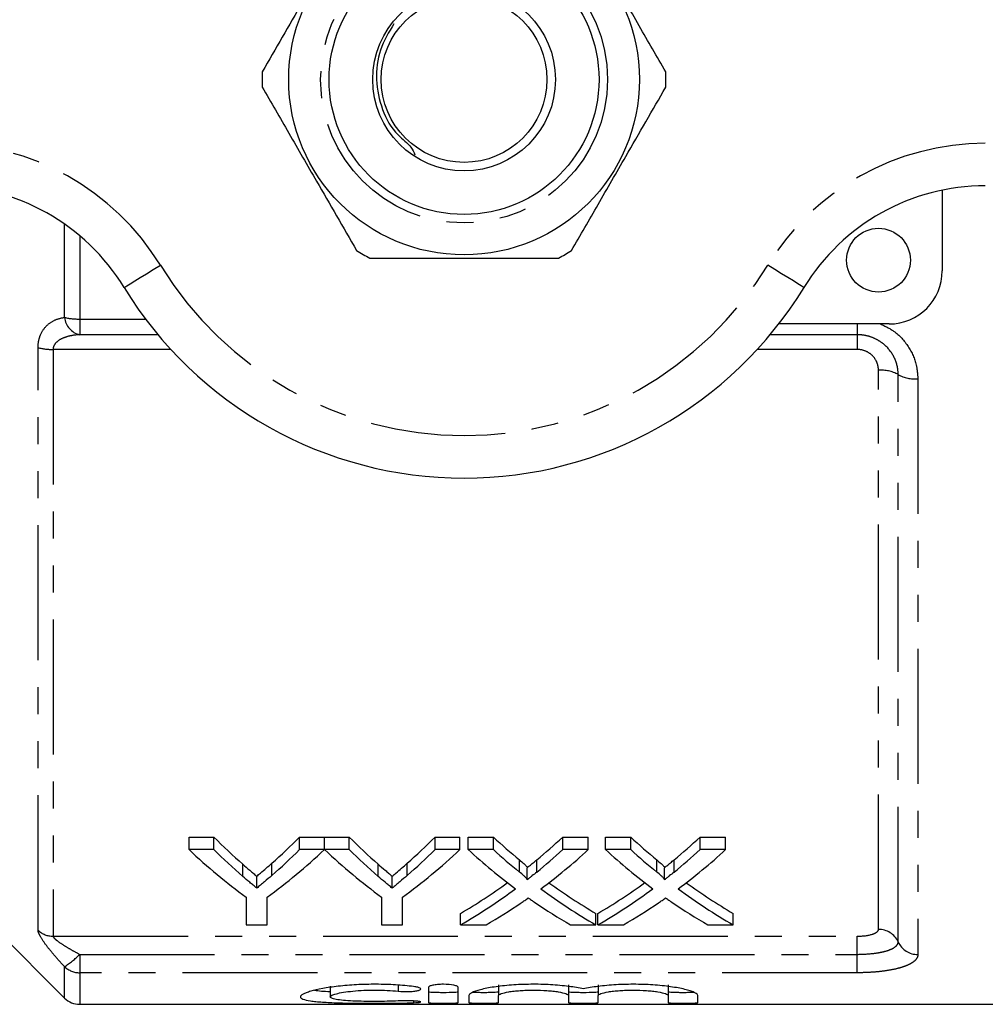
# Model space of a CAD drawing. Extents: x 124 to 283, y 18 to 291.
# Drawn here: x 165 to 210, y 18 to 65 of the extents above; entities that cross this region are included whole.
import ezdxf

# ---------------------------------------------------------------- set-up
doc = ezdxf.new("R2010")
doc.units = 0
doc.linetypes.add('PHANTOM', pattern=[12.7, 6.35, -1.27, 1.27, -1.27, 1.27, -1.27])
doc.layers.get('0').update_dxf_attribs({"linetype": 'CONTINUOUS'})

msp = doc.modelspace()

# ---------------------------------------------------------------- linework, layer by layer
at = {"color": 7, "linetype": 'CONTINUOUS'}
for p, q in [((208.001, 56.733), (208.001, 52.941)), ((205.501, 50.441), (200.31, 50.441)), ((172.559, 26.307), (173.727, 26.307)), ((172.559, 25.715), (172.559, 26.307)), ((173.727, 25.715), (173.727, 26.307)), ((177.763, 26.307), (178.931, 26.307)), ((177.763, 25.715), (177.763, 26.307)), ((178.931, 25.715), (178.931, 26.307)), ((178.941, 26.307), (180.099, 26.307)), ((178.941, 25.715), (178.941, 26.307)), ((180.099, 25.715), (180.099, 26.307)), ((184.135, 26.307), (185.303, 26.307)), ((184.135, 25.715), (184.135, 26.307)), ((185.303, 25.715), (185.303, 26.307)), ((185.694, 26.307), (186.883, 26.307)), ((185.694, 25.715), (185.694, 26.307)), ((186.883, 25.715), (186.883, 26.307)), ((190.142, 26.307), (191.348, 26.307)), ((190.142, 25.715), (190.142, 26.307)), ((191.348, 25.715), (191.348, 26.307)), ((192.156, 26.307), (193.345, 26.307)), ((192.156, 25.715), (192.156, 26.307)), ((193.345, 25.715), (193.345, 26.307)), ((196.603, 26.307), (197.809, 26.307)), ((196.603, 25.715), (196.603, 26.307)), ((197.809, 25.715), (197.809, 26.307)), ((173.727, 25.715), (172.559, 25.715)), ((178.931, 25.715), (177.763, 25.715)), ((180.099, 25.715), (178.941, 25.715)), ((185.303, 25.715), (184.135, 25.715)), ((186.883, 25.715), (185.694, 25.715)), ((191.348, 25.715), (190.142, 25.715)), ((193.345, 25.715), (192.156, 25.715)), ((197.809, 25.715), (196.603, 25.715)), ((188.468, 24.297), (188.468, 24.865)), ((194.929, 24.297), (194.929, 24.865)), ((175.746, 23.907), (175.746, 24.469)), ((182.118, 23.907), (182.118, 24.469)), ((161.465, 23.977), (166.708, 18.734)), ((175.251, 23.481), (175.251, 22.178)), ((176.239, 22.178), (176.239, 23.481)), ((181.623, 23.481), (181.623, 22.178)), ((182.61, 22.178), (182.61, 23.481)), ((185.335, 22.178), (185.335, 22.716)), ((191.707, 22.178), (191.707, 22.716)), ((191.797, 22.178), (191.797, 22.716)), ((198.168, 22.178), (198.168, 22.716)), ((175.251, 22.178), (176.239, 22.178)), ((181.623, 22.178), (182.61, 22.178)), ((185.335, 22.178), (186.54, 22.178)), ((190.516, 22.178), (191.707, 22.178)), ((191.797, 22.178), (193.001, 22.178)), ((196.978, 22.178), (198.168, 22.178)), ((179.204, 19.296), (179.204, 18.791)), ((183.827, 19.24), (183.827, 18.525)), ((185.227, 18.525), (185.227, 19.24)), ((187.127, 19.356), (187.127, 18.851)), ((190.414, 19.356), (190.414, 18.851)), ((191.814, 19.356), (191.814, 18.851)), ((195.101, 19.356), (195.101, 18.851)), ((185.727, 18.851), (185.727, 18.525)), ((187.127, 18.525), (187.127, 18.851)), ((190.414, 18.851), (190.414, 18.525)), ((191.814, 18.525), (191.814, 18.851)), ((195.101, 18.851), (195.101, 18.525)), ((196.501, 18.525), (196.501, 18.851)), ((167.415, 18.441), (220.101, 18.441))]:
    msp.add_line(p, q, dxfattribs=at)
at = {"color": 8, "linetype": 'PHANTOM'}
for p, q in [((166.708, 50.748), (166.708, 55.134)), ((167.415, 54.59), (167.415, 50.672)), ((167.415, 50.672), (170.515, 50.672)), ((167.415, 50.672), (167.415, 49.936)), ((204.001, 50.441), (204.001, 49.936)), ((171.098, 49.936), (167.415, 49.936)), ((204.001, 49.936), (199.903, 49.936)), ((204.001, 49.936), (204.001, 49.242)), ((165.458, 21.924), (165.458, 49.33)), ((171.706, 49.242), (166.165, 49.242)), ((166.165, 49.242), (166.165, 21.645)), ((204.001, 49.242), (199.295, 49.242)), ((205.001, 21.966), (205.001, 48.265)), ((205.928, 21.374), (205.928, 48.062)), ((206.855, 47.86), (206.855, 20.783)), ((175.085, 24.46), (175.085, 25.031)), ((176.459, 24.504), (176.459, 25.076)), ((181.456, 24.46), (181.456, 25.031)), ((182.831, 24.504), (182.831, 25.076)), ((188.104, 24.663), (188.104, 25.238)), ((188.925, 24.663), (188.925, 25.237)), ((194.566, 24.663), (194.566, 25.238)), ((195.386, 24.663), (195.386, 25.237)), ((166.165, 21.645), (204.001, 21.645)), ((204.001, 20.791), (204.001, 21.645)), ((167.415, 20.791), (204.001, 20.791)), ((167.415, 20.791), (167.415, 19.926)), ((204.001, 19.926), (204.001, 20.791)), ((166.708, 18.734), (166.708, 20.209)), ((167.415, 19.926), (167.415, 18.441)), ((204.001, 19.926), (167.415, 19.926)), ((182.398, 19.336), (182.398, 19.057)), ((183.127, 18.599), (183.127, 18.514))]:
    msp.add_line(p, q, dxfattribs=at)
at = {"color": 8, "linetype": 'PHANTOM', "flags": 128}
for points in [[(169.505, 52.158), (169.538, 52.178), (169.635, 52.238), (169.792, 52.334), (170.005, 52.464), (170.263, 52.622), (170.558, 52.803), (170.878, 52.998), (171.211, 53.202)], [(201.496, 52.158), (201.463, 52.178), (201.366, 52.238), (201.209, 52.334), (200.997, 52.464), (200.738, 52.622), (200.443, 52.803), (200.123, 52.998), (199.79, 53.202)]]:
    msp.add_lwpolyline(points, dxfattribs=at)
at = {"color": 7, "linetype": 'CONTINUOUS'}
for centre, radius in [((185.501, 61.941), 8.25), ((185.501, 61.941), 6.35), ((185.501, 61.941), 4.3), ((185.501, 61.941), 3.9), ((205.001, 53.441), 1.5)]:
    msp.add_circle(centre, radius, dxfattribs=at)
at = {"color": 8, "linetype": 'PHANTOM'}
msp.add_circle((185.501, 61.941), 6.75, dxfattribs=at)
at = {"color": 7, "linetype": 'CONTINUOUS'}
for centre, radius, start, end in [((185.501, 61.941), 9.5, 177.8455, 182.1545), ((185.501, 61.941), 9.5, 357.8455, 2.1545), ((160.974, 46.941), 10, 31.449, 90), ((210.027, 46.941), 10, 90, 148.551), ((185.501, 61.941), 9.5, 237.8455, 242.1545), ((185.501, 61.941), 9.5, 297.8455, 302.1545), ((205.501, 52.941), 2.5, 270, 0), ((185.501, 61.941), 18.75, 211.449, 328.551), ((167.415, 19.441), 1, 225, 270)]:
    msp.add_arc(centre, radius, start, end, dxfattribs=at)
at = {"color": 8, "linetype": 'PHANTOM'}
for centre, radius, start, end in [((160.974, 46.941), 12, 31.449, 90), ((210.027, 46.941), 12, 90, 148.551), ((185.501, 61.941), 16.75, 211.449, 328.551), ((167.374, 53.629), 2.957, 256.9695, 270.7809), ((167.621, 50.829), 0.917, 185.1104, 257.0066), ((166.125, 51.81), 2.568, 254.9291, 270.8768), ((205.117, 46.573), 1.696, 61.4428, 93.935), ((206.738, 49.552), 1.696, 241.443, 273.9349), ((166.161, 22.669), 1.025, 226.6672, 270.2189), ((205.014, 20.965), 1.001, 24.1526, 90.7798), ((206.841, 21.784), 1.001, 204.1528, 270.7796), ((164.124, 24.066), 4.643, 303.8191, 315.1437), ((167.412, 20.944), 1.018, 226.2268, 270.1631)]:
    msp.add_arc(centre, radius, start, end, dxfattribs=at)
at = {"color": 7, "linetype": 'CONTINUOUS'}
for centre, major_axis, ratio, start_param, end_param in [((188.126, 61.941), (0, 42.25), 0.634338, 2.574399, 2.633375), ((163.392, 61.941), (0, 42.25), 0.633084, 3.651977, 3.708786), ((194.498, 61.941), (0, 42.25), 0.634338, 2.574399, 2.633375), ((169.764, 61.941), (0, 42.25), 0.633084, 3.651977, 3.708786), ((202.525, 61.941), (0, 42.25), 0.689082, 2.574399, 2.623394), ((174.566, 61.941), (0, 42.25), 0.686166, 3.659753, 3.708786), ((208.986, 61.941), (0, 42.25), 0.689082, 2.574399, 2.623394), ((181.028, 61.941), (0, 42.25), 0.686166, 3.659753, 3.708786), ((187.708, 61.941), (0, 42.75), 0.667362, 2.581832, 2.68976), ((188.126, 61.941), (0, 42.75), 0.634338, 2.581832, 2.639879), ((163.782, 61.941), (0, 42.75), 0.667362, 3.593425, 3.701353), ((163.392, 61.941), (0, 42.75), 0.633084, 3.64544, 3.701353), ((194.033, 61.941), (0, 42.75), 0.664883, 2.581832, 2.68976), ((194.498, 61.941), (0, 42.75), 0.634338, 2.581832, 2.639879), ((170.154, 61.941), (0, 42.75), 0.667362, 3.593425, 3.701353), ((169.764, 61.941), (0, 42.75), 0.633084, 3.64544, 3.701353), ((201.336, 61.941), (0, 42.75), 0.689072, 2.581832, 2.668834), ((202.525, 61.941), (0, 42.75), 0.689082, 2.581832, 2.63005), ((174.566, 61.941), (0, 42.75), 0.686166, 3.653098, 3.701353), ((175.76, 61.941), (0, 42.75), 0.68669, 3.614057, 3.701353), ((207.797, 61.941), (0, 42.75), 0.689072, 2.581832, 2.668834), ((208.986, 61.941), (0, 42.75), 0.689082, 2.581832, 2.63005), ((181.028, 61.941), (0, 42.75), 0.686166, 3.653098, 3.701353), ((182.222, 61.941), (0, 42.75), 0.68669, 3.614057, 3.701353), ((174.551, 61.941), (0, 42.25), 0.686895, 3.52231, 3.605888), ((202.523, 61.941), (0, 42.25), 0.688947, 2.677555, 2.760875), ((181.013, 61.941), (0, 42.25), 0.686895, 3.52231, 3.605888), ((208.984, 61.941), (0, 42.25), 0.688947, 2.677555, 2.760875), ((174.551, 61.941), (0, 42.75), 0.686895, 3.517633, 3.614351), ((202.523, 61.941), (0, 42.75), 0.688947, 2.669129, 2.765552), ((181.013, 61.941), (0, 42.75), 0.686895, 3.517633, 3.614351), ((208.984, 61.941), (0, 42.75), 0.688947, 2.669129, 2.765552), ((175.747, 61.941), (0, 42.75), 0.687427, 3.517633, 3.579001), ((201.33, 61.941), (0, 42.75), 0.688776, 2.702518, 2.765552), ((182.209, 61.941), (0, 42.75), 0.687427, 3.517633, 3.579001), ((207.791, 61.941), (0, 42.75), 0.688776, 2.702518, 2.765552)]:
    msp.add_ellipse(centre, major_axis=major_axis, ratio=ratio, start_param=start_param, end_param=end_param, dxfattribs=at)
for points, knots in [([(180.445, 69.984), (180.03, 69.266), (179.192, 67.815), (178.008, 65.764), (176.939, 63.912), (176.319, 62.839), (176.007, 62.298)], [0, 0, 0, 0, 0.283856, 0.574172, 0.785714, 1, 1, 1, 1]), ([(194.994, 62.298), (194.579, 63.016), (193.741, 64.468), (192.558, 66.518), (191.488, 68.37), (190.868, 69.443), (190.556, 69.984)], [0, 0, 0, 0, 0.283856, 0.574172, 0.785714, 1, 1, 1, 1]), ([(182.202, 64.565), (181.96, 64.164), (181.475, 63.359), (181.301, 61.916), (181.607, 60.52), (182.181, 59.418), (182.992, 58.86), (183.136, 58.52), (183.187, 58.4)], [0, 0, 0, 0, 0.2011441, 0.4034562, 0.6101181, 0.8122991, 0.9333046, 1, 1, 1, 1]), ([(176.007, 61.584), (176.422, 60.866), (177.26, 59.415), (178.443, 57.364), (179.513, 55.512), (180.133, 54.439), (180.445, 53.898)], [0, 0, 0, 0, 0.283856, 0.574172, 0.785714, 1, 1, 1, 1]), ([(190.556, 53.898), (190.971, 54.616), (191.809, 56.068), (192.993, 58.118), (194.062, 59.97), (194.682, 61.043), (194.994, 61.584)], [0, 0, 0, 0, 0.283856, 0.574172, 0.785714, 1, 1, 1, 1]), ([(181.063, 53.541), (181.341, 53.541), (182.411, 53.541), (184.337, 53.541), (187.063, 53.541), (188.91, 53.541), (189.938, 53.541)], [0, 0, 0, 0, 0.09581, 0.369092, 0.649056, 1, 1, 1, 1]), ([(175.085, 25.031), (175.195, 24.935), (175.305, 24.84), (175.415, 24.746), (175.47, 24.7), (175.526, 24.653), (175.581, 24.607), (175.636, 24.561), (175.691, 24.515), (175.746, 24.469)], [0, 0, 0, 0, 0.000677951, 0.000677951, 0.000677951, 0.001016968, 0.001016968, 0.001016968, 0.001355999, 0.001355999, 0.001355999, 0.001355999]), ([(175.746, 24.469), (175.806, 24.518), (175.866, 24.568), (175.926, 24.617), (176.015, 24.692), (176.104, 24.767), (176.193, 24.844), (176.282, 24.92), (176.371, 24.997), (176.459, 25.076)], [0, 0, 0, 0, 0.000365091, 0.000365091, 0.000365091, 0.000912795, 0.000912795, 0.000912795, 0.001460562, 0.001460562, 0.001460562, 0.001460562]), ([(181.456, 25.031), (181.566, 24.935), (181.676, 24.84), (181.787, 24.746), (181.842, 24.7), (181.898, 24.653), (181.953, 24.607), (182.008, 24.561), (182.063, 24.515), (182.118, 24.469)], [0, 0, 0, 0, 0.000677951, 0.000677951, 0.000677951, 0.001016968, 0.001016968, 0.001016968, 0.001355999, 0.001355999, 0.001355999, 0.001355999]), ([(182.118, 24.469), (182.178, 24.518), (182.238, 24.568), (182.298, 24.617), (182.387, 24.692), (182.476, 24.767), (182.565, 24.844), (182.654, 24.92), (182.742, 24.997), (182.831, 25.076)], [0, 0, 0, 0, 0.000365091, 0.000365091, 0.000365091, 0.000912795, 0.000912795, 0.000912795, 0.001460562, 0.001460562, 0.001460562, 0.001460562]), ([(188.104, 25.238), (188.176, 25.177), (188.249, 25.117), (188.349, 25.026), (188.381, 24.995), (188.424, 24.948), (188.439, 24.932), (188.461, 24.9), (188.467, 24.883), (188.468, 24.865)], [0, 0, 0, 0, 0.5, 0.5, 0.75, 0.75, 0.875, 0.875, 1, 1, 1, 1]), ([(188.468, 24.865), (188.506, 24.896), (188.544, 24.926), (188.582, 24.957), (188.64, 25.003), (188.697, 25.05), (188.754, 25.096), (188.811, 25.143), (188.868, 25.19), (188.925, 25.237)], [0, 0, 0, 0, 0.0002223176, 0.0002223176, 0.0002223176, 0.0005558085, 0.0005558085, 0.0005558085, 0.0008893107, 0.0008893107, 0.0008893107, 0.0008893107]), ([(194.566, 25.238), (194.638, 25.177), (194.71, 25.117), (194.81, 25.026), (194.843, 24.995), (194.886, 24.948), (194.9, 24.932), (194.923, 24.9), (194.929, 24.883), (194.929, 24.865)], [0, 0, 0, 0, 0.5, 0.5, 0.75, 0.75, 0.875, 0.875, 1, 1, 1, 1]), ([(194.929, 24.865), (194.967, 24.896), (195.006, 24.926), (195.044, 24.957), (195.101, 25.003), (195.158, 25.05), (195.215, 25.096), (195.272, 25.143), (195.329, 25.19), (195.386, 25.237)], [0, 0, 0, 0, 0.0002223176, 0.0002223176, 0.0002223176, 0.0005558085, 0.0005558085, 0.0005558085, 0.0008893107, 0.0008893107, 0.0008893107, 0.0008893107]), ([(188.468, 24.297), (188.467, 24.314), (188.462, 24.33), (188.439, 24.362), (188.425, 24.377), (188.382, 24.424), (188.349, 24.454), (188.249, 24.545), (188.176, 24.604), (188.104, 24.663)], [0, 0, 0, 0, 0.125, 0.125, 0.25, 0.25, 0.5, 0.5, 1, 1, 1, 1]), ([(188.925, 24.663), (188.849, 24.601), (188.773, 24.539), (188.697, 24.478), (188.658, 24.447), (188.62, 24.417), (188.582, 24.387), (188.544, 24.357), (188.506, 24.326), (188.468, 24.297)], [0, 0, 0, 0, 0.0004434622, 0.0004434622, 0.0004434622, 0.0006652037, 0.0006652037, 0.0006652037, 0.0008869502, 0.0008869502, 0.0008869502, 0.0008869502]), ([(194.929, 24.297), (194.929, 24.314), (194.923, 24.33), (194.9, 24.362), (194.886, 24.377), (194.843, 24.424), (194.81, 24.454), (194.711, 24.545), (194.638, 24.604), (194.566, 24.663)], [0, 0, 0, 0, 0.125, 0.125, 0.25, 0.25, 0.5, 0.5, 1, 1, 1, 1]), ([(195.386, 24.663), (195.31, 24.601), (195.234, 24.539), (195.158, 24.478), (195.12, 24.447), (195.082, 24.417), (195.044, 24.387), (195.006, 24.357), (194.967, 24.326), (194.929, 24.297)], [0, 0, 0, 0, 0.0004434622, 0.0004434622, 0.0004434622, 0.0006652037, 0.0006652037, 0.0006652037, 0.0008869502, 0.0008869502, 0.0008869502, 0.0008869502]), ([(175.746, 23.907), (175.691, 23.952), (175.636, 23.997), (175.581, 24.042), (175.526, 24.088), (175.47, 24.133), (175.415, 24.179), (175.305, 24.271), (175.195, 24.365), (175.085, 24.46)], [0, 0, 0, 0, 0.000338104, 0.000338104, 0.000338104, 0.000676208, 0.000676208, 0.000676208, 0.001352546, 0.001352546, 0.001352546, 0.001352546]), ([(176.459, 24.504), (176.341, 24.401), (176.223, 24.3), (176.104, 24.2), (176.045, 24.151), (175.986, 24.101), (175.926, 24.052), (175.866, 24.003), (175.806, 23.955), (175.746, 23.907)], [0, 0, 0, 0, 0.000728322, 0.000728322, 0.000728322, 0.001092542, 0.001092542, 0.001092542, 0.001456781, 0.001456781, 0.001456781, 0.001456781]), ([(182.118, 23.907), (182.063, 23.952), (182.008, 23.997), (181.953, 24.042), (181.898, 24.088), (181.842, 24.133), (181.787, 24.179), (181.676, 24.271), (181.566, 24.365), (181.456, 24.46)], [0, 0, 0, 0, 0.000338104, 0.000338104, 0.000338104, 0.000676208, 0.000676208, 0.000676208, 0.001352546, 0.001352546, 0.001352546, 0.001352546]), ([(182.831, 24.504), (182.713, 24.401), (182.595, 24.3), (182.476, 24.2), (182.417, 24.151), (182.357, 24.101), (182.298, 24.052), (182.238, 24.003), (182.178, 23.955), (182.118, 23.907)], [0, 0, 0, 0, 0.000728322, 0.000728322, 0.000728322, 0.001092542, 0.001092542, 0.001092542, 0.001456781, 0.001456781, 0.001456781, 0.001456781]), ([(188.196, 23.216), (188.223, 23.235), (188.251, 23.253), (188.278, 23.272), (188.305, 23.291), (188.332, 23.311), (188.36, 23.33), (188.415, 23.368), (188.47, 23.406), (188.525, 23.444)], [0, 0, 0, 0, 0.0001565564, 0.0001565564, 0.0001565564, 0.0003131124, 0.0003131124, 0.0003131124, 0.000626226, 0.000626226, 0.000626226, 0.000626226]), ([(188.525, 23.444), (188.573, 23.411), (188.62, 23.378), (188.668, 23.345), (188.692, 23.328), (188.716, 23.312), (188.74, 23.295), (188.764, 23.279), (188.788, 23.262), (188.813, 23.246)], [0, 0, 0, 0, 0.0002717573, 0.0002717573, 0.0002717573, 0.0004076407, 0.0004076407, 0.0004076407, 0.0005435255, 0.0005435255, 0.0005435255, 0.0005435255]), ([(194.657, 23.216), (194.685, 23.235), (194.712, 23.253), (194.739, 23.272), (194.766, 23.291), (194.794, 23.311), (194.821, 23.33), (194.877, 23.368), (194.932, 23.406), (194.987, 23.444)], [0, 0, 0, 0, 0.0001565564, 0.0001565564, 0.0001565564, 0.0003131124, 0.0003131124, 0.0003131124, 0.000626226, 0.000626226, 0.000626226, 0.000626226]), ([(194.987, 23.444), (195.034, 23.411), (195.082, 23.378), (195.13, 23.345), (195.154, 23.328), (195.178, 23.312), (195.202, 23.295), (195.226, 23.279), (195.25, 23.262), (195.274, 23.246)], [0, 0, 0, 0, 0.0002717573, 0.0002717573, 0.0002717573, 0.0004076407, 0.0004076407, 0.0004076407, 0.0005435255, 0.0005435255, 0.0005435255, 0.0005435255]), ([(183.127, 19.277), (182.861, 19.309), (182.579, 19.335), (182.134, 19.362), (181.98, 19.369), (181.673, 19.379), (181.519, 19.382), (181.057, 19.383), (180.742, 19.375), (180.294, 19.352), (180.147, 19.342), (179.86, 19.318), (179.719, 19.304), (179.315, 19.259), (179.07, 19.223), (178.628, 19.141), (178.44, 19.098), (178.207, 19.03), (178.138, 19.008), (178.018, 18.962), (177.969, 18.94), (177.848, 18.874), (177.805, 18.831), (177.803, 18.753), (177.842, 18.717), (178.002, 18.653), (178.119, 18.626), (178.352, 18.591), (178.44, 18.581), (178.629, 18.562), (178.731, 18.553), (179.059, 18.531), (179.311, 18.519), (179.714, 18.506), (179.853, 18.502), (180.141, 18.496), (180.291, 18.494), (180.741, 18.488), (181.049, 18.487), (181.674, 18.487), (181.979, 18.489), (182.426, 18.496), (182.574, 18.498), (182.858, 18.505), (182.995, 18.509), (183.127, 18.514)], [0, 0, 0, 0, 0.0625, 0.0625, 0.09375, 0.09375, 0.125, 0.125, 0.1875, 0.1875, 0.21875, 0.21875, 0.25, 0.25, 0.3125, 0.3125, 0.375, 0.375, 0.40625, 0.40625, 0.4375, 0.4375, 0.5, 0.5, 0.5625, 0.5625, 0.625, 0.625, 0.65625, 0.65625, 0.6875, 0.6875, 0.75, 0.75, 0.78125, 0.78125, 0.8125, 0.8125, 0.875, 0.875, 0.9375, 0.9375, 0.96875, 0.96875, 1, 1, 1, 1]), ([(179.204, 19.031), (179.058, 19.036), (178.746, 19.047), (178.564, 19.075), (178.468, 19.089)], [0, 0, 0, 0, 0.468773, 1, 1, 1, 1]), ([(182.398, 18.599), (182.238, 18.591), (182.068, 18.585), (181.711, 18.577), (181.524, 18.574), (181.154, 18.574), (180.965, 18.576), (180.606, 18.583), (180.432, 18.589), (180.108, 18.604), (179.96, 18.614), (179.694, 18.638), (179.581, 18.652), (179.395, 18.685), (179.323, 18.704), (179.228, 18.745), (179.204, 18.767), (179.205, 18.814), (179.229, 18.839), (179.327, 18.889), (179.398, 18.914), (179.585, 18.963), (179.699, 18.986), (179.961, 19.028), (180.112, 19.047), (180.433, 19.078), (180.608, 19.091), (180.968, 19.107), (181.152, 19.111), (181.528, 19.109), (181.711, 19.104), (182.068, 19.086), (182.24, 19.073), (182.398, 19.057)], [0, 0, 0, 0, 0.0625, 0.0625, 0.125, 0.125, 0.1875, 0.1875, 0.25, 0.25, 0.3125, 0.3125, 0.375, 0.375, 0.4375, 0.4375, 0.5, 0.5, 0.5625, 0.5625, 0.625, 0.625, 0.6875, 0.6875, 0.75, 0.75, 0.8125, 0.8125, 0.875, 0.875, 0.9375, 0.9375, 1, 1, 1, 1]), ([(182.398, 19.057), (182.554, 19.04), (182.752, 19.035), (183.02, 19.047), (183.105, 19.053), (183.253, 19.072), (183.315, 19.084), (183.41, 19.112), (183.441, 19.127), (183.468, 19.16), (183.464, 19.177), (183.42, 19.21), (183.381, 19.226), (183.274, 19.255), (183.206, 19.268), (183.127, 19.277)], [0, 0, 0, 0, 0.25, 0.25, 0.375, 0.375, 0.5, 0.5, 0.625, 0.625, 0.75, 0.75, 0.875, 0.875, 1, 1, 1, 1]), ([(185.227, 19.24), (185.227, 19.258), (185.209, 19.276), (185.139, 19.31), (185.088, 19.326), (184.895, 19.366), (184.711, 19.382), (184.435, 19.382), (184.342, 19.378), (184.172, 19.363), (184.094, 19.352), (183.964, 19.325), (183.914, 19.31), (183.844, 19.276), (183.827, 19.258), (183.827, 19.24)], [0, 0, 0, 0, 0.125, 0.125, 0.25, 0.25, 0.5, 0.5, 0.625, 0.625, 0.75, 0.75, 0.875, 0.875, 1, 1, 1, 1]), ([(185.227, 19.026), (185.227, 19.02), (185.208, 19.015), (185.138, 19.005), (185.086, 19.001), (184.893, 18.991), (184.71, 18.988), (184.436, 18.988), (184.344, 18.988), (184.174, 18.992), (184.097, 18.994), (183.901, 19.004), (183.827, 19.014), (183.827, 19.026)], [0, 0, 0, 0, 0.125, 0.125, 0.25, 0.25, 0.5, 0.5, 0.625, 0.625, 0.75, 0.75, 1, 1, 1, 1]), ([(191.114, 19.164), (190.915, 19.208), (190.684, 19.248), (190.291, 19.299), (190.153, 19.314), (189.869, 19.34), (189.723, 19.351), (189.422, 19.368), (189.266, 19.375), (188.956, 19.382), (188.801, 19.383), (188.489, 19.38), (188.332, 19.376), (188.025, 19.364), (187.876, 19.355), (187.583, 19.333), (187.44, 19.319), (187.166, 19.289), (187.037, 19.272), (186.669, 19.217), (186.451, 19.173), (186.099, 19.082), (185.959, 19.034), (185.821, 18.964), (185.786, 18.94), (185.739, 18.895), (185.727, 18.872), (185.727, 18.851)], [0, 0, 0, 0, 0.125, 0.125, 0.1875, 0.1875, 0.25, 0.25, 0.3125, 0.3125, 0.375, 0.375, 0.4375, 0.4375, 0.5, 0.5, 0.5625, 0.5625, 0.625, 0.625, 0.75, 0.75, 0.875, 0.875, 0.9375, 0.9375, 1, 1, 1, 1]), ([(187.127, 19.026), (187.119, 19.021), (187.103, 19.011), (186.982, 19), (186.804, 18.992), (186.583, 18.988), (186.342, 18.987), (186.118, 18.991), (185.973, 18.994), (185.927, 18.998), (185.926, 18.998)], [0, 0, 0, 0, 0.1427612, 0.285529, 0.4281299, 0.5705274, 0.7127981, 0.8550203, 0.9972647, 1, 1, 1, 1]), ([(187.127, 18.851), (187.127, 18.88), (187.169, 18.912), (187.332, 18.972), (187.453, 19.002), (187.679, 19.039), (187.764, 19.051), (187.942, 19.072), (188.037, 19.08), (188.236, 19.095), (188.341, 19.101), (188.552, 19.108), (188.659, 19.11), (188.986, 19.11), (189.201, 19.102), (189.501, 19.081), (189.596, 19.072), (189.774, 19.051), (189.859, 19.04), (190.086, 19.002), (190.207, 18.972), (190.37, 18.912), (190.414, 18.881), (190.414, 18.851)], [0, 0, 0, 0, 0.125, 0.125, 0.25, 0.25, 0.3125, 0.3125, 0.375, 0.375, 0.4375, 0.4375, 0.5, 0.5, 0.625, 0.625, 0.6875, 0.6875, 0.75, 0.75, 0.875, 0.875, 1, 1, 1, 1]), ([(191.814, 19.026), (191.814, 19.02), (191.795, 19.015), (191.725, 19.005), (191.673, 19.001), (191.48, 18.991), (191.297, 18.988), (191.023, 18.988), (190.931, 18.988), (190.761, 18.992), (190.684, 18.994), (190.488, 19.004), (190.414, 19.014), (190.414, 19.026)], [0, 0, 0, 0, 0.125, 0.125, 0.25, 0.25, 0.5, 0.5, 0.625, 0.625, 0.75, 0.75, 1, 1, 1, 1]), ([(196.501, 18.851), (196.501, 18.894), (196.454, 18.939), (196.314, 19.01), (196.256, 19.034), (196.12, 19.081), (196.042, 19.105), (195.865, 19.15), (195.766, 19.173), (195.552, 19.215), (195.437, 19.235), (195.192, 19.272), (195.061, 19.289), (194.788, 19.319), (194.646, 19.333), (194.209, 19.366), (193.896, 19.379), (193.275, 19.384), (192.957, 19.377), (192.507, 19.351), (192.361, 19.34), (192.075, 19.314), (191.937, 19.299), (191.677, 19.266), (191.554, 19.247), (191.321, 19.207), (191.212, 19.186), (191.114, 19.164)], [0, 0, 0, 0, 0.125, 0.125, 0.1875, 0.1875, 0.25, 0.25, 0.3125, 0.3125, 0.375, 0.375, 0.4375, 0.4375, 0.5, 0.5, 0.625, 0.625, 0.75, 0.75, 0.8125, 0.8125, 0.875, 0.875, 0.9375, 0.9375, 1, 1, 1, 1]), ([(191.814, 18.851), (191.814, 18.88), (191.856, 18.912), (192.019, 18.972), (192.14, 19.002), (192.366, 19.039), (192.451, 19.051), (192.629, 19.072), (192.724, 19.08), (192.923, 19.095), (193.028, 19.101), (193.239, 19.108), (193.346, 19.11), (193.673, 19.11), (193.888, 19.102), (194.188, 19.081), (194.283, 19.072), (194.461, 19.051), (194.546, 19.04), (194.773, 19.002), (194.894, 18.972), (195.057, 18.912), (195.101, 18.881), (195.101, 18.851)], [0, 0, 0, 0, 0.125, 0.125, 0.25, 0.25, 0.3125, 0.3125, 0.375, 0.375, 0.4375, 0.4375, 0.5, 0.5, 0.625, 0.625, 0.6875, 0.6875, 0.75, 0.75, 0.875, 0.875, 1, 1, 1, 1]), ([(196.33, 19), (196.28, 18.997), (196.174, 18.992), (195.955, 18.988), (195.717, 18.987), (195.488, 18.99), (195.293, 18.997), (195.156, 19.008), (195.105, 19.018), (195.101, 19.024), (195.101, 19.026)], [0, 0, 0, 0, 0.125405, 0.263954, 0.40238, 0.540758, 0.679158, 0.817653, 0.95632, 1, 1, 1, 1]), ([(183.127, 18.514), (183.282, 18.519), (183.399, 18.529), (183.486, 18.553), (183.455, 18.567), (183.313, 18.586), (183.249, 18.592), (183.101, 18.601), (183.017, 18.605), (182.748, 18.61), (182.554, 18.607), (182.398, 18.599)], [0, 0, 0, 0, 0.25, 0.25, 0.5, 0.5, 0.625, 0.625, 0.75, 0.75, 1, 1, 1, 1]), ([(183.827, 18.525), (183.827, 18.514), (183.902, 18.504), (184.096, 18.494), (184.173, 18.491), (184.343, 18.488), (184.434, 18.487), (184.711, 18.487), (184.892, 18.49), (185.151, 18.504), (185.227, 18.513), (185.227, 18.525)], [0, 0, 0, 0, 0.25, 0.25, 0.375, 0.375, 0.5, 0.5, 0.75, 0.75, 1, 1, 1, 1]), ([(185.727, 18.525), (185.727, 18.514), (185.802, 18.504), (185.996, 18.494), (186.073, 18.491), (186.243, 18.488), (186.334, 18.487), (186.611, 18.487), (186.792, 18.49), (187.051, 18.504), (187.127, 18.513), (187.127, 18.525)], [0, 0, 0, 0, 0.25, 0.25, 0.375, 0.375, 0.5, 0.5, 0.75, 0.75, 1, 1, 1, 1]), ([(190.414, 18.525), (190.414, 18.514), (190.489, 18.504), (190.682, 18.494), (190.76, 18.491), (190.93, 18.488), (191.021, 18.487), (191.298, 18.487), (191.479, 18.49), (191.738, 18.504), (191.814, 18.513), (191.814, 18.525)], [0, 0, 0, 0, 0.25, 0.25, 0.375, 0.375, 0.5, 0.5, 0.75, 0.75, 1, 1, 1, 1]), ([(195.101, 18.525), (195.101, 18.514), (195.176, 18.504), (195.369, 18.494), (195.447, 18.491), (195.616, 18.488), (195.708, 18.487), (195.985, 18.487), (196.166, 18.49), (196.425, 18.504), (196.501, 18.513), (196.501, 18.525)], [0, 0, 0, 0, 0.25, 0.25, 0.375, 0.375, 0.5, 0.5, 0.75, 0.75, 1, 1, 1, 1])]:
    msp.add_open_spline(points, degree=3, knots=knots, dxfattribs=at)
at = {"color": 8, "linetype": 'PHANTOM'}
for points, knots in [([(165.458, 49.33), (165.458, 49.44), (165.468, 49.544), (165.506, 49.745), (165.535, 49.84), (165.643, 50.101), (165.746, 50.247), (165.982, 50.478), (166.118, 50.567), (166.402, 50.692), (166.552, 50.73), (166.708, 50.748)], [0, 0, 0, 0, 0.125, 0.125, 0.25, 0.25, 0.5, 0.5, 0.75, 0.75, 1, 1, 1, 1]), ([(205.097, 50.441), (205.309, 50.34), (205.831, 50.091), (206.437, 49.412), (206.802, 48.608), (206.839, 48.079), (206.855, 47.86)], [0, 0, 0, 0, 0.20723, 0.509569, 0.797186, 1, 1, 1, 1]), ([(167.415, 49.936), (167.284, 49.929), (167.155, 49.915), (166.903, 49.867), (166.778, 49.834), (166.541, 49.74), (166.426, 49.679), (166.286, 49.549), (166.245, 49.5), (166.183, 49.381), (166.165, 49.314), (166.165, 49.242)], [0, 0, 0, 0, 0.25, 0.25, 0.5, 0.5, 0.75, 0.75, 0.875, 0.875, 1, 1, 1, 1]), ([(205.928, 48.062), (205.928, 48.305), (205.878, 48.548), (205.688, 48.996), (205.546, 49.205), (205.281, 49.465), (205.183, 49.545), (204.972, 49.684), (204.861, 49.742), (204.625, 49.839), (204.503, 49.875), (204.255, 49.924), (204.129, 49.936), (204.001, 49.936)], [0, 0, 0, 0, 0.25, 0.25, 0.5, 0.5, 0.625, 0.625, 0.75, 0.75, 0.875, 0.875, 1, 1, 1, 1]), ([(205.001, 48.265), (205.001, 48.391), (204.975, 48.517), (204.878, 48.751), (204.804, 48.86), (204.621, 49.041), (204.51, 49.115), (204.266, 49.215), (204.134, 49.242), (204.001, 49.242)], [0, 0, 0, 0, 0.25, 0.25, 0.5, 0.5, 0.75, 0.75, 1, 1, 1, 1]), ([(166.708, 20.209), (166.552, 20.375), (166.402, 20.541), (166.116, 20.871), (165.981, 21.036), (165.746, 21.346), (165.643, 21.496), (165.535, 21.687), (165.506, 21.745), (165.468, 21.847), (165.458, 21.89), (165.458, 21.924)], [0, 0, 0, 0, 0.25, 0.25, 0.5, 0.5, 0.75, 0.75, 0.875, 0.875, 1, 1, 1, 1]), ([(204.001, 21.645), (204.269, 21.645), (204.53, 21.679), (204.805, 21.767), (204.878, 21.803), (204.976, 21.881), (205.001, 21.922), (205.001, 21.966)], [0, 0, 0, 0, 0.5, 0.5, 0.75, 0.75, 1, 1, 1, 1]), ([(166.165, 21.645), (166.165, 21.622), (166.183, 21.592), (166.244, 21.524), (166.286, 21.487), (166.426, 21.376), (166.541, 21.299), (166.777, 21.15), (166.902, 21.076), (167.155, 20.932), (167.284, 20.861), (167.415, 20.791)], [0, 0, 0, 0, 0.125, 0.125, 0.25, 0.25, 0.5, 0.5, 0.75, 0.75, 1, 1, 1, 1]), ([(204.001, 20.791), (204.258, 20.791), (204.512, 20.806), (204.863, 20.847), (204.976, 20.864), (205.185, 20.904), (205.282, 20.927), (205.459, 20.979), (205.54, 21.009), (205.678, 21.071), (205.736, 21.105), (205.831, 21.177), (205.867, 21.215), (205.915, 21.293), (205.928, 21.333), (205.928, 21.374)], [0, 0, 0, 0, 0.25, 0.25, 0.375, 0.375, 0.5, 0.5, 0.625, 0.625, 0.75, 0.75, 0.875, 0.875, 1, 1, 1, 1]), ([(206.855, 20.783), (206.855, 20.721), (206.837, 20.661), (206.766, 20.546), (206.713, 20.49), (206.573, 20.384), (206.487, 20.334), (206.284, 20.243), (206.166, 20.2), (205.904, 20.124), (205.761, 20.09), (205.451, 20.031), (205.283, 20.006), (204.936, 19.967), (204.756, 19.952), (204.383, 19.931), (204.192, 19.926), (204.001, 19.926)], [0, 0, 0, 0, 0.125, 0.125, 0.25, 0.25, 0.375, 0.375, 0.5, 0.5, 0.625, 0.625, 0.75, 0.75, 0.875, 0.875, 1, 1, 1, 1])]:
    msp.add_open_spline(points, degree=3, knots=knots, dxfattribs=at)

doc.saveas('drawing.dxf')
